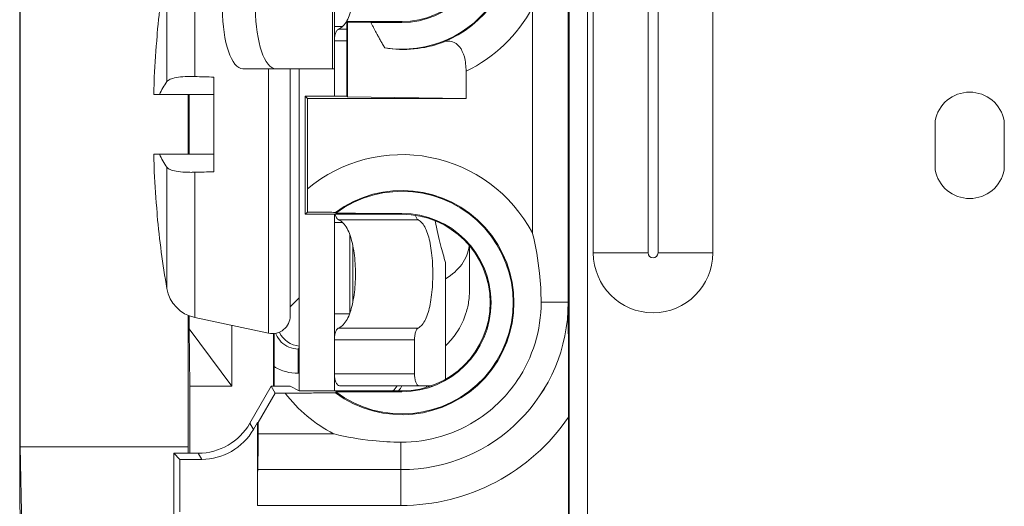
# Paper-space layout 'Layout1' of a CAD drawing. Units: inches. Extents: x -16.8 to -0.5, y -10.9 to -0.5.
# Drawn here: x -7.3 to -6.5, y -5.3 to -4.9 of the extents above; entities that cross this region are included whole.
import ezdxf

# ---------------------------------------------------------------- set-up
doc = ezdxf.new("R2010")
doc.units = ezdxf.units.IN
doc.header["$MEASUREMENT"] = 0
doc.layers.add('Viewport4ForCustomObjects_0', color=7, linetype='Continuous')
doc.layers.add('Visible Narrow (ANSI)', color=7, linetype='Continuous', lineweight=18)

# ---------------------------------------------------------------- blocks, each defined once
blk = doc.blocks.new('CustomObjectsInViewport4_0')
at = {"layer": 'Visible Narrow (ANSI)'}
for p, q in [((-10001.36349, -10001.47293), (-10001.36349, -10003.47979)), ((-10001.37864, -10001.48677), (-10001.37864, -10003.47571)), ((-10001.35849, -10001.87043), (-10001.35849, -10002.87043)), ((-10001.31266, -10001.87043), (-10001.31266, -10002.87043)), ((-10001.30431, -10002.87043), (-10001.30431, -10001.87043)), ((-10001.83864, -10003.06962), (-10001.83864, -10002.0476)), ((-10001.37951, -10002.05215), (-10001.37951, -10002.91163)), ((-10001.83811, -10002.08225), (-10001.83811, -10003.0326)), ((-10001.25849, -10002.87043), (-10001.25849, -10002.30245)), ((-10001.57692, -10002.71643), (-10001.57692, -10002.52443)), ((-10001.57514, -10002.71643), (-10001.57514, -10002.52443)), ((-10001.69213, -10002.60143), (-10001.69213, -10002.72291)), ((-10001.71546, -10002.72711), (-10001.71546, -10002.62571)), ((-10001.40951, -10002.8536), (-10001.40951, -10002.66527)), ((-10001.57514, -10002.68093), (-10001.56832, -10002.68093)), ((-10001.56478, -10002.67693), (-10001.56425, -10002.67746)), ((-10001.51864, -10002.67693), (-10001.56478, -10002.67693)), ((-10001.56478, -10002.67693), (-10001.56478, -10002.73943)), ((-10001.56425, -10002.67746), (-10001.54465, -10002.67772)), ((-10001.56425, -10002.73996), (-10001.56425, -10002.67746)), ((-10001.51864, -10002.67693), (-10001.51864, -10002.67768)), ((-10001.72356, -10002.68878), (-10001.72356, -10002.68677)), ((-10001.57166, -10002.68319), (-10001.56478, -10002.68319)), ((-10001.56478, -10002.69303), (-10001.57514, -10002.69303)), ((-10001.67614, -10002.8025), (-10001.67614, -10002.72336)), ((-10001.62411, -10002.71643), (-10001.65183, -10002.71643)), ((-10001.63025, -10002.71643), (-10001.63025, -10002.93758)), ((-10001.57692, -10002.71643), (-10001.62411, -10002.71643)), ((-10001.61214, -10002.92291), (-10001.61214, -10002.71643)), ((-10001.60464, -10002.71643), (-10001.60464, -10002.98574)), ((-10001.57692, -10002.71643), (-10001.57514, -10002.71643)), ((-10001.57514, -10002.73943), (-10001.57514, -10002.71643)), ((-10001.46497, -10002.71843), (-10001.46497, -10002.74127)), ((-10001.72161, -10002.73793), (-10001.72637, -10002.73793)), ((-10001.69765, -10002.73793), (-10001.69765, -10002.78793)), ((-10001.69686, -10002.78793), (-10001.69686, -10002.73793)), ((-10001.59964, -10002.83812), (-10001.59964, -10002.73943)), ((-10001.59964, -10002.73943), (-10001.59779, -10002.74127)), ((-10001.59964, -10002.73943), (-10001.57514, -10002.73943)), ((-10001.56478, -10002.73943), (-10001.57514, -10002.73943)), ((-10001.56478, -10002.73943), (-10001.56425, -10002.73996)), ((-10001.46497, -10002.74127), (-10001.56425, -10002.73996)), ((-10001.46497, -10002.74127), (-10001.59779, -10002.74127)), ((-10001.59779, -10002.74127), (-10001.59779, -10002.81682)), ((-10001.07249, -10002.80084), (-10001.07249, -10002.76002)), ((-10001.01449, -10002.76002), (-10001.01449, -10002.80084)), ((-10001.72637, -10002.78793), (-10001.72161, -10002.78793)), ((-10001.71546, -10002.90015), (-10001.71546, -10002.79875)), ((-10001.69213, -10002.80296), (-10001.69213, -10002.92443)), ((-10001.72356, -10002.83909), (-10001.72356, -10002.83708)), ((-10001.59964, -10002.83812), (-10001.59783, -10002.83631)), ((-10001.57514, -10002.83812), (-10001.59964, -10002.83812)), ((-10001.57514, -10002.98574), (-10001.57514, -10002.83812)), ((-10001.57514, -10002.83812), (-10001.54864, -10002.83812)), ((-10001.57412, -10002.83721), (-10001.57434, -10002.83654)), ((-10001.51864, -10002.83812), (-10001.54864, -10002.83812)), ((-10001.51864, -10002.83812), (-10001.51864, -10002.83737)), ((-10001.57514, -10002.84493), (-10001.56832, -10002.84493)), ((-10001.50505, -10002.84267), (-10001.57166, -10002.84267)), ((-10001.56227, -10002.92069), (-10001.56227, -10002.85517)), ((-10001.55981, -10002.91177), (-10001.55981, -10002.86409)), ((-10001.31266, -10002.87043), (-10001.35849, -10002.87043)), ((-10001.25849, -10002.87043), (-10001.30431, -10002.87043)), ((-10001.48221, -10002.97613), (-10001.48221, -10002.87832)), ((-10001.60464, -10002.90793), (-10001.61214, -10002.91543)), ((-10001.4022, -10002.91163), (-10001.37951, -10002.91163)), ((-10001.37951, -10002.91163), (-10001.37951, -10002.91163)), ((-10001.56255, -10002.92143), (-10001.57514, -10002.92143)), ((-10001.69765, -10002.92268), (-10001.69765, -10003.0326)), ((-10001.69686, -10002.93382), (-10001.69686, -10002.923)), ((-10001.69213, -10002.92443), (-10001.63025, -10002.93758)), ((-10001.66114, -10002.98193), (-10001.69686, -10002.93382)), ((-10001.69686, -10002.93382), (-10001.69614, -10002.98193)), ((-10001.66114, -10002.98193), (-10001.66114, -10002.93102)), ((-10001.62614, -10002.93787), (-10001.62614, -10002.98193)), ((-10001.57166, -10002.93319), (-10001.50505, -10002.93319)), ((-10001.50813, -10002.94303), (-10001.57514, -10002.94303)), ((-10001.50813, -10002.97143), (-10001.50813, -10002.94303)), ((-10001.60464, -10002.94984), (-10001.60555, -10002.95076)), ((-10001.60555, -10002.95076), (-10001.60464, -10002.95076)), ((-10001.60555, -10002.97099), (-10001.60555, -10002.95079)), ((-10001.48216, -10002.9761), (-10001.48216, -10002.94795)), ((-10001.62573, -10002.98193), (-10001.62573, -10002.96544)), ((-10001.60464, -10002.97093), (-10001.60555, -10002.97093)), ((-10001.57514, -10002.97143), (-10001.50813, -10002.97143)), ((-10001.69614, -10002.98193), (-10001.69614, -10003.03789)), ((-10001.69614, -10002.98193), (-10001.66114, -10002.98193)), ((-10001.64596, -10003.01289), (-10001.62809, -10002.98193)), ((-10001.63911, -10003.01233), (-10001.62482, -10002.98759)), ((-10001.62809, -10002.98193), (-10001.62482, -10002.98759)), ((-10001.62809, -10002.98193), (-10001.62614, -10002.98193)), ((-10001.61654, -10002.98193), (-10001.62614, -10002.98193)), ((-10001.61655, -10002.98759), (-10001.62482, -10002.98759)), ((-10001.6122, -10002.98196), (-10001.61654, -10002.98193)), ((-10001.6122, -10002.98196), (-10001.60464, -10002.98574)), ((-10001.60464, -10002.98574), (-10001.57514, -10002.98574)), ((-10001.54864, -10002.98574), (-10001.57514, -10002.98574)), ((-10001.57434, -10002.98733), (-10001.57412, -10002.98665)), ((-10001.5044, -10002.98143), (-10001.57091, -10002.98143)), ((-10001.51864, -10002.98574), (-10001.54864, -10002.98574)), ((-10001.51864, -10002.98574), (-10001.51864, -10002.98649)), ((-10001.49377, -10002.98143), (-10001.5044, -10002.98143)), ((-10001.63964, -10003.01219), (-10001.643, -10003.01802)), ((-10001.63964, -10003.01219), (-10001.63911, -10003.01233)), ((-10001.63964, -10003.08163), (-10001.63964, -10003.01219)), ((-10001.63911, -10003.01233), (-10001.63911, -10003.02162)), ((-10001.37925, -10003.00768), (-10001.37925, -10003.47548)), ((-10001.64596, -10003.01289), (-10001.643, -10003.01802)), ((-10001.63911, -10003.02162), (-10001.5759, -10003.02162)), ((-10001.51951, -10003.02865), (-10001.51951, -10003.05162)), ((-10001.83811, -10003.0326), (-10001.8366, -10003.1198)), ((-10001.83811, -10003.0326), (-10001.69765, -10003.0326)), ((-10001.69765, -10003.0326), (-10001.69756, -10003.03789)), ((-10001.70964, -10003.03789), (-10001.7045, -10003.04302)), ((-10001.70964, -10003.03789), (-10001.69614, -10003.03789)), ((-10001.70964, -10003.03789), (-10001.70964, -10003.1198)), ((-10001.6863, -10003.04302), (-10001.7045, -10003.04302)), ((-10001.7045, -10003.04302), (-10001.7045, -10003.08693)), ((-10001.69614, -10003.03789), (-10001.68926, -10003.03789)), ((-10001.6863, -10003.04302), (-10001.68926, -10003.03789)), ((-10001.63937, -10003.05162), (-10001.63938, -10003.05163)), ((-10001.63938, -10003.05163), (-10001.5195, -10003.05163)), ((-10001.51951, -10003.05162), (-10001.63937, -10003.05162)), ((-10001.5195, -10003.05163), (-10001.51951, -10003.05162)), ((-10001.5195, -10003.08163), (-10001.5195, -10003.05163)), ((-10001.8366, -10003.18693), (-10001.83864, -10003.06962)), ((-10001.5195, -10003.08163), (-10001.63964, -10003.08163))]:
    blk.add_line(p, q, dxfattribs=at)
at = {"layer": 'Visible Narrow (ANSI)', "extrusion": (0, 0, -1)}
for centre, radius, start, end in [((10001.51864, -10002.60693), 0.0931, 81.09795, 278.90205), ((10001.51864, -10002.60693), 0.07075, 90, 270), ((10000.91514, -10002.76293), 0.812, 5.38173, 9.72932), ((10001.51864, -10002.60693), 0.12374, 208.12714, 244.29904), ((10001.04349, -10002.76543), 0.0295, 10.56396, 169.43604), ((10001.51864, -10002.91193), 0.12374, 50.22899, 151.87286), ((10001.04349, -10002.79543), 0.0295, 190.56396, 349.43604), ((10001.51864, -10002.91193), 0.09307, 53.40685, 306.59315), ((10000.91514, -10002.76293), 0.812, 350.27068, 354.61827), ((10001.51864, -10002.91193), 0.07456, 90, 270), ((10001.68589, -10002.89508), 0.03, 282, 350.27068), ((10001.62714, -10002.92291), 0.015, 180, 282), ((10001.51864, -10002.91193), 0.12374, 297.56516, 322.30874)]:
    blk.add_arc(centre, radius, start, end, dxfattribs=at)
at = {"layer": 'Visible Narrow (ANSI)'}
for centre, radius, start, end in [((-10001.51864, -10002.60693), 0.09374, 291.25273, 68.74727), ((-10001.51864, -10002.60693), 0.07, 270, 90), ((-10001.51864, -10002.91193), 0.09374, 233.54273, 126.45727), ((-10001.51864, -10002.91193), 0.07381, 270, 90), ((-10001.30849, -10002.87043), 0.05, 180, 0), ((-10001.30849, -10002.87043), 0.00417, 180, 0)]:
    blk.add_arc(centre, radius, start, end, dxfattribs=at)
for centre, major_axis, ratio, start_param, end_param in [((-10001.65183, -10002.66643), (0, -0.05), 0.34202, 4.712389, 6.283185), ((-10000.91701, -10002.76347), (0.22265, -0.78028), 0.997983, 4.342782, 4.385512), ((-10001.51741, -10002.60693), (0.09331, 0), 0.999913, 4.544006, 5.071001), ((-10000.92055, -10002.74117), (-0.78639, -0.19557), 0.901343, 6.0776, 6.097468), ((-10001.46218, -10002.86793), (0, -0.034), 0.000251, 4.607326, 7.958448), ((-10001.48218, -10002.76293), (0, -0.15004), 0.000251, 5.589679, 5.749729), ((-10001.48218, -10002.86793), (0, -0.08004), 0.000251, 5.019474, 6.28342), ((-10001.51951, -10002.91162), (0.099, -0.099), 0.999956, 5.497825, 7.068545), ((-10001.51951, -10002.91162), (0.09901, -0.09901), 0.999891, 5.497825, 7.068524), ((-10001.60309, -10002.9283), (0.01414, 0.01414), 0.999924, 2.789808, 3.849742), ((-10001.53964, -10002.97093), (-0.01414, 0.01414), 0.999924, 3.092929, 3.374292), ((-10001.53718, -10002.97339), (-0.02829, 0.02829), 0.999924, 3.687115, 3.724608), ((-10001.39096, -10003.02761), (0.02829, -0.02829), 0.999924, 2.666573, 2.666919), ((-10001.68926, -10002.98788), (0.025, -0.0433), 0.999949, 5.759609, 6.806762), ((-10001.39096, -10003.02761), (0.02829, -0.02829), 0.999924, 3.719136, 3.719325), ((-10001.63937, -10003.02162), (0, -0.03), 0.008727, 0.008727, 1.570796), ((-10001.63937, -10003.08163), (0, 0.03), 0.008727, 0.008727, 1.570796)]:
    blk.add_ellipse(centre, major_axis=major_axis, ratio=ratio, start_param=start_param, end_param=end_param, dxfattribs=at)
at = {"layer": 'Visible Narrow (ANSI)', "extrusion": (0, 0, -1)}
for centre, major_axis, ratio, start_param, end_param in [((-10001.62411, -10002.66643), (0, -0.05), 0.34202, 0, 1.570796), ((-10000.92055, -10002.78469), (-0.78639, 0.19557), 0.901343, 6.0776, 6.097468), ((-10000.91701, -10002.7624), (0.22265, 0.78028), 0.997983, 4.342782, 4.385512), ((-10001.53718, -10002.97339), (-0.01415, 0.01415), 0.999772, 2.769838, 3.021907), ((-10001.51951, -10002.91162), (0.12022, -0.12022), 0.999924, 6.098297, 7.068545), ((-10001.6863, -10002.99302), (-0.025, 0.0433), 0.999949, 2.618016, 3.665169)]:
    blk.add_ellipse(centre, major_axis=major_axis, ratio=ratio, start_param=start_param, end_param=end_param, dxfattribs=at)
at = {"layer": 'Visible Narrow (ANSI)'}
for points, knots in [([(-10001.57166, -10002.59267), (-10001.57033, -10002.59326), (-10001.56902, -10002.59417), (-10001.56552, -10002.59784), (-10001.56354, -10002.60149), (-10001.56065, -10002.60983), (-10001.55949, -10002.6149), (-10001.55797, -10002.62608), (-10001.5576, -10002.63219), (-10001.5576, -10002.64378), (-10001.55798, -10002.64999), (-10001.55955, -10002.66132), (-10001.56075, -10002.66645), (-10001.56369, -10002.67467), (-10001.56565, -10002.67821), (-10001.5691, -10002.68174), (-10001.57036, -10002.68262), (-10001.57166, -10002.68319)], [-0.5300255, -0.5300255, -0.5300255, -0.5300255, -0.5046797, -0.5046797, -0.4571029, -0.4571029, -0.4133429, -0.4133429, -0.369583, -0.369583, -0.3250273, -0.3250273, -0.2804716, -0.2804716, -0.2336895, -0.2336895, -0.2091223, -0.2091223, -0.2091223, -0.2091223]), ([(-10001.57513, -10002.69099), (-10001.57508, -10002.69039), (-10001.575, -10002.68981), (-10001.57468, -10002.68803), (-10001.57435, -10002.68694), (-10001.57359, -10002.68514), (-10001.57309, -10002.68434), (-10001.57226, -10002.68353), (-10001.57196, -10002.68332), (-10001.57166, -10002.68319)], [-0.15446876, -0.15446876, -0.15446876, -0.15446876, -0.15003813, -0.15003813, -0.14050265, -0.14050265, -0.13004683, -0.13004683, -0.12440217, -0.12440217, -0.12440217, -0.12440217]), ([(-10001.46497, -10002.71843), (-10001.46497, -10002.71453), (-10001.46549, -10002.70995), (-10001.46731, -10002.70332), (-10001.46881, -10002.70012), (-10001.47208, -10002.69593), (-10001.47441, -10002.69437), (-10001.47901, -10002.69301), (-10001.4821, -10002.69334), (-10001.48466, -10002.6943)], [0.1370888, 0.1370888, 0.1370888, 0.1370888, 0.1667942, 0.1667942, 0.1934651, 0.1934651, 0.2220531, 0.2220531, 0.2578067, 0.2578067, 0.2578067, 0.2578067]), ([(-10001.69213, -10002.72291), (-10001.69216, -10002.7229), (-10001.6922, -10002.7229), (-10001.69228, -10002.7229), (-10001.69232, -10002.7229), (-10001.69245, -10002.7229), (-10001.69254, -10002.72289), (-10001.6928, -10002.72289), (-10001.69297, -10002.72288), (-10001.69349, -10002.72287), (-10001.69383, -10002.72287), (-10001.69486, -10002.72286), (-10001.69554, -10002.72285), (-10001.69753, -10002.72287), (-10001.69882, -10002.72291), (-10001.70281, -10002.7231), (-10001.70532, -10002.72337), (-10001.70961, -10002.72413), (-10001.71138, -10002.72462), (-10001.71405, -10002.72576), (-10001.71496, -10002.72641), (-10001.71546, -10002.72711)], [0.00006172, 0.00006172, 0.00006172, 0.00006172, 0.00034084, 0.00034084, 0.00068167, 0.00068167, 0.00136331, 0.00136331, 0.00272641, 0.00272641, 0.00545109, 0.00545109, 0.01088819, 0.01088819, 0.02166593, 0.02166593, 0.04553569, 0.04553569, 0.06882868, 0.06882868, 0.09117358, 0.09117358, 0.09117358, 0.09117358]), ([(-10001.72161, -10002.73793), (-10001.72077, -10002.73605), (-10001.71984, -10002.73421), (-10001.71779, -10002.7306), (-10001.71667, -10002.72884), (-10001.71546, -10002.72711)], [-0.1094799, -0.1094799, -0.1094799, -0.1094799, -0.0546851, -0.0546851, -0.0000021, -0.0000021, -0.0000021, -0.0000021]), ([(-10001.67614, -10002.73793), (-10001.68371, -10002.73793), (-10001.69129, -10002.73793), (-10001.70644, -10002.73793), (-10001.71402, -10002.73793), (-10001.72159, -10002.73793)], [0.000001, 0.000001, 0.000001, 0.000001, 0.0591136, 0.0591136, 0.1182263, 0.1182263, 0.1182263, 0.1182263]), ([(-10001.71546, -10002.79875), (-10001.71667, -10002.79702), (-10001.71779, -10002.79526), (-10001.71984, -10002.79165), (-10001.72077, -10002.78981), (-10001.72161, -10002.78793)], [-0.1095069, -0.1095069, -0.1095069, -0.1095069, -0.0547581, -0.0547581, 0, 0, 0, 0]), ([(-10001.72161, -10002.78793), (-10001.71403, -10002.78793), (-10001.70645, -10002.78793), (-10001.6913, -10002.78793), (-10001.68372, -10002.78793), (-10001.67614, -10002.78793)], [0, 0, 0, 0, 0.0591348, 0.0591348, 0.1182696, 0.1182696, 0.1182696, 0.1182696]), ([(-10001.71546, -10002.79875), (-10001.71496, -10002.79945), (-10001.71405, -10002.8001), (-10001.71139, -10002.80124), (-10001.70963, -10002.80173), (-10001.70535, -10002.80249), (-10001.70284, -10002.80276), (-10001.69883, -10002.80296), (-10001.69754, -10002.80299), (-10001.69555, -10002.80301), (-10001.69487, -10002.80301), (-10001.69384, -10002.80299), (-10001.69349, -10002.80299), (-10001.69297, -10002.80298), (-10001.6928, -10002.80297), (-10001.69254, -10002.80297), (-10001.69245, -10002.80297), (-10001.69232, -10002.80296), (-10001.69228, -10002.80296), (-10001.6922, -10002.80296), (-10001.69216, -10002.80296), (-10001.69213, -10002.80296)], [0.00000204, 0.00000204, 0.00000204, 0.00000204, 0.02228093, 0.02228093, 0.04549658, 0.04549658, 0.06944555, 0.06944555, 0.08025245, 0.08025245, 0.08570454, 0.08570454, 0.08843676, 0.08843676, 0.08980364, 0.08980364, 0.09048717, 0.09048717, 0.09082895, 0.09082895, 0.09110901, 0.09110901, 0.09110901, 0.09110901]), ([(-10001.59783, -10002.83631), (-10001.59782, -10002.83548), (-10001.59782, -10002.83467), (-10001.5978, -10002.8287), (-10001.59779, -10002.82226), (-10001.59779, -10002.81682)], [0.36012552, 0.36012552, 0.36012552, 0.36012552, 0.3665088, 0.3665088, 0.40794301, 0.40794301, 0.40794301, 0.40794301]), ([(-10001.57434, -10002.83654), (-10001.57434, -10002.83652), (-10001.57462, -10002.83651), (-10001.57555, -10002.83648), (-10001.57646, -10002.83646), (-10001.57985, -10002.83641), (-10001.58399, -10002.83638), (-10001.5908, -10002.83634), (-10001.59434, -10002.83632), (-10001.59783, -10002.83631)], [0.26085966, 0.26085966, 0.26085966, 0.26085966, 0.27281546, 0.27281546, 0.28684203, 0.28684203, 0.32298671, 0.32298671, 0.34957859, 0.34957859, 0.34957859, 0.34957859]), ([(-10001.57166, -10002.84267), (-10001.57196, -10002.84254), (-10001.57226, -10002.84233), (-10001.57309, -10002.84152), (-10001.57359, -10002.84073), (-10001.57419, -10002.83929), (-10001.57439, -10002.83873), (-10001.57456, -10002.83812)], [-0.03517144, -0.03517144, -0.03517144, -0.03517144, -0.02952677, -0.02952677, -0.01907096, -0.01907096, -0.01366667, -0.01366667, -0.01366667, -0.01366667]), ([(-10001.50732, -10002.83899), (-10001.50724, -10002.83928), (-10001.50715, -10002.83956), (-10001.50671, -10002.84074), (-10001.50628, -10002.84153), (-10001.50557, -10002.84234), (-10001.50531, -10002.84254), (-10001.50505, -10002.84267)], [0.01627691, 0.01627691, 0.01627691, 0.01627691, 0.01908468, 0.01908468, 0.02932103, 0.02932103, 0.03483605, 0.03483605, 0.03483605, 0.03483605]), ([(-10001.57166, -10002.93319), (-10001.57033, -10002.9326), (-10001.56902, -10002.93169), (-10001.56552, -10002.92803), (-10001.56354, -10002.92437), (-10001.56065, -10002.91604), (-10001.55949, -10002.91096), (-10001.55797, -10002.89978), (-10001.5576, -10002.89367), (-10001.5576, -10002.88219), (-10001.55797, -10002.87608), (-10001.55949, -10002.8649), (-10001.56065, -10002.85983), (-10001.56354, -10002.85149), (-10001.56552, -10002.84784), (-10001.56902, -10002.84417), (-10001.57033, -10002.84326), (-10001.57166, -10002.84267)], [0.209118, 0.209118, 0.209118, 0.209118, 0.2344638, 0.2344638, 0.2820406, 0.2820406, 0.3258006, 0.3258006, 0.3695605, 0.3695605, 0.4133204, 0.4133204, 0.4570804, 0.4570804, 0.5046572, 0.5046572, 0.530003, 0.530003, 0.530003, 0.530003]), ([(-10001.50505, -10002.84267), (-10001.5039, -10002.84326), (-10001.50277, -10002.84417), (-10001.49974, -10002.84782), (-10001.49804, -10002.85145), (-10001.49552, -10002.85975), (-10001.4945, -10002.86484), (-10001.49317, -10002.87606), (-10001.49285, -10002.88218), (-10001.49285, -10002.89368), (-10001.49317, -10002.8998), (-10001.4945, -10002.91102), (-10001.49552, -10002.91612), (-10001.49804, -10002.92441), (-10001.49974, -10002.92804), (-10001.50277, -10002.93169), (-10001.5039, -10002.9326), (-10001.50505, -10002.93319)], [-0.5243949, -0.5243949, -0.5243949, -0.5243949, -0.4994801, -0.4994801, -0.4527745, -0.4527745, -0.4089538, -0.4089538, -0.3651331, -0.3651331, -0.3213123, -0.3213123, -0.2774916, -0.2774916, -0.230786, -0.230786, -0.2058712, -0.2058712, -0.2058712, -0.2058712]), ([(-10001.49096, -10002.8435), (-10001.48949, -10002.85088), (-10001.48791, -10002.85766), (-10001.48495, -10002.86909), (-10001.48355, -10002.87396), (-10001.48221, -10002.87832)], [-0.365754, -0.365754, -0.365754, -0.365754, -0.2956136, -0.2956136, -0.2344209, -0.2344209, -0.2344209, -0.2344209]), ([(-10001.4022, -10002.91163), (-10001.40221, -10002.9035), (-10001.40265, -10002.89542), (-10001.40469, -10002.87605), (-10001.40668, -10002.86498), (-10001.40943, -10002.85391), (-10001.40947, -10002.85376), (-10001.40951, -10002.8536)], [0.1482162, 0.1482162, 0.1482162, 0.1482162, 0.2093185, 0.2093185, 0.2949153, 0.2949153, 0.2961648, 0.2961648, 0.2961648, 0.2961648]), ([(-10001.46233, -10002.8642), (-10001.46235, -10002.86442), (-10001.46238, -10002.86464), (-10001.46301, -10002.86975), (-10001.46497, -10002.87497), (-10001.47196, -10002.88443), (-10001.4765, -10002.88858), (-10001.4822, -10002.89213)], [-0.5271551, -0.5271551, -0.5271551, -0.5271551, -0.5239653, -0.5239653, -0.4541973, -0.4541973, -0.3925181, -0.3925181, -0.3925181, -0.3925181]), ([(-10001.46217, -10002.86439), (-10001.46217, -10002.86707), (-10001.46217, -10002.86981), (-10001.46217, -10002.87605), (-10001.46217, -10002.8796), (-10001.46218, -10002.8861), (-10001.46218, -10002.88913), (-10001.46218, -10002.8943), (-10001.46218, -10002.89651), (-10001.46218, -10002.89984), (-10001.46218, -10002.90099), (-10001.46218, -10002.90178), (-10001.46218, -10002.90191), (-10001.46218, -10002.90211), (-10001.46218, -10002.90217), (-10001.46218, -10002.90234), (-10001.46218, -10002.90242), (-10001.46219, -10002.9026), (-10001.46219, -10002.90267), (-10001.46219, -10002.90289), (-10001.46219, -10002.90307), (-10001.4622, -10002.90342), (-10001.4622, -10002.9036), (-10001.46222, -10002.90418), (-10001.46224, -10002.90458), (-10001.46232, -10002.90619), (-10001.46241, -10002.9074), (-10001.46292, -10002.91223), (-10001.46363, -10002.91583), (-10001.4665, -10002.92581), (-10001.46945, -10002.93206), (-10001.47585, -10002.94137), (-10001.47885, -10002.94487), (-10001.48218, -10002.94797)], [0.0075406, 0.0075406, 0.0075406, 0.0075406, 0.028034, 0.028034, 0.0555598, 0.0555598, 0.0831073, 0.0831073, 0.1106725, 0.1106725, 0.1383123, 0.1383123, 0.1455065, 0.1455065, 0.1482068, 0.1482068, 0.1498106, 0.1498106, 0.1505451, 0.1505451, 0.1519584, 0.1519584, 0.1533463, 0.1533463, 0.156425, 0.156425, 0.165652, 0.165652, 0.1934134, 0.1934134, 0.2447792, 0.2447792, 0.2794867, 0.2794867, 0.2794867, 0.2794867]), ([(-10001.4022, -10002.91163), (-10001.40219, -10002.92321), (-10001.40391, -10002.93476), (-10001.41066, -10002.95695), (-10001.41568, -10002.96747), (-10001.42636, -10002.98332), (-10001.43117, -10002.98916), (-10001.44184, -10002.99981), (-10001.44768, -10003.00461), (-10001.46357, -10003.01527), (-10001.47412, -10003.02028), (-10001.49635, -10003.027), (-10001.50791, -10003.02869), (-10001.51951, -10003.02865)], [0, 0, 0, 0, 0.0882518, 0.0882518, 0.1767409, 0.1767409, 0.2343868, 0.2343868, 0.2920165, 0.2920165, 0.3806708, 0.3806708, 0.4690018, 0.4690018, 0.4690018, 0.4690018]), ([(-10001.37925, -10003.00767), (-10001.37925, -10003.00503), (-10001.37925, -10003.00239), (-10001.37926, -10002.98572), (-10001.37929, -10002.97153), (-10001.37938, -10002.94289), (-10001.37944, -10002.92779), (-10001.3795, -10002.91331), (-10001.3795, -10002.91331), (-10001.37951, -10002.91163)], [-0.2175877, -0.2175877, -0.2175877, -0.2175877, -0.2002151, -0.2002151, -0.1074479, -0.1074479, 0, 0, 0.0141629, 0.0141629, 0.0141629, 0.0141629]), ([(-10001.62573, -10002.96544), (-10001.62572, -10002.96419), (-10001.62571, -10002.96292), (-10001.62566, -10002.95603), (-10001.62562, -10002.95045), (-10001.62558, -10002.94322), (-10001.62557, -10002.94081), (-10001.62556, -10002.93819), (-10001.62556, -10002.93801), (-10001.62556, -10002.93782)], [-0.09501425, -0.09501425, -0.09501425, -0.09501425, -0.08483813, -0.08483813, -0.03967781, -0.03967781, -0.01986404, -0.01986404, -0.01837569, -0.01837569, -0.01837569, -0.01837569]), ([(-10001.62433, -10002.93764), (-10001.62422, -10002.93794), (-10001.6241, -10002.93824), (-10001.62297, -10002.94092), (-10001.62152, -10002.94308), (-10001.61785, -10002.94674), (-10001.61568, -10002.94819), (-10001.61085, -10002.95023), (-10001.60821, -10002.95076), (-10001.60555, -10002.95076)], [0.01787463, 0.01787463, 0.01787463, 0.01787463, 0.02031549, 0.02031549, 0.04001271, 0.04001271, 0.05973953, 0.05973953, 0.08000354, 0.08000354, 0.08000354, 0.08000354]), ([(-10001.57513, -10002.94099), (-10001.57508, -10002.94039), (-10001.575, -10002.93981), (-10001.57468, -10002.93803), (-10001.57435, -10002.93694), (-10001.57359, -10002.93514), (-10001.57309, -10002.93434), (-10001.57226, -10002.93353), (-10001.57196, -10002.93332), (-10001.57166, -10002.93319)], [-0.15446597, -0.15446597, -0.15446597, -0.15446597, -0.15003534, -0.15003534, -0.14049986, -0.14049986, -0.13004404, -0.13004404, -0.12439938, -0.12439938, -0.12439938, -0.12439938]), ([(-10001.50505, -10002.93319), (-10001.50531, -10002.93332), (-10001.50557, -10002.93352), (-10001.50628, -10002.93433), (-10001.50671, -10002.93512), (-10001.50737, -10002.93692), (-10001.50766, -10002.93802), (-10001.50804, -10002.94045), (-10001.50813, -10002.94178), (-10001.50813, -10002.94303)], [0.12313177, 0.12313177, 0.12313177, 0.12313177, 0.12864678, 0.12864678, 0.13888313, 0.13888313, 0.14842547, 0.14842547, 0.15796781, 0.15796781, 0.15796781, 0.15796781]), ([(-10001.60555, -10002.971), (-10001.60904, -10002.97106), (-10001.6125, -10002.9706), (-10001.61933, -10002.96872), (-10001.62264, -10002.96728), (-10001.62573, -10002.96544)], [-0.05394679, -0.05394679, -0.05394679, -0.05394679, -0.02737445, -0.02737445, -0.00001146, -0.00001146, -0.00001146, -0.00001146]), ([(-10001.50813, -10002.97143), (-10001.50813, -10002.97268), (-10001.50804, -10002.97401), (-10001.50766, -10002.97644), (-10001.50737, -10002.97754), (-10001.50671, -10002.97934), (-10001.50628, -10002.98013), (-10001.50536, -10002.98118), (-10001.50486, -10002.98143), (-10001.5044, -10002.98143)], [0, 0, 0, 0, 0.00954234, 0.00954234, 0.01908468, 0.01908468, 0.02932103, 0.02932103, 0.03955738, 0.03955738, 0.03955738, 0.03955738]), ([(-10001.57091, -10002.98143), (-10001.57144, -10002.98143), (-10001.57201, -10002.98118), (-10001.57309, -10002.98012), (-10001.57359, -10002.97933), (-10001.57435, -10002.97752), (-10001.57468, -10002.97643), (-10001.575, -10002.97466), (-10001.57508, -10002.97407), (-10001.57513, -10002.97348)], [-0.03998259, -0.03998259, -0.03998259, -0.03998259, -0.02952677, -0.02952677, -0.01907096, -0.01907096, -0.00953548, -0.00953548, -0.00510485, -0.00510485, -0.00510485, -0.00510485]), ([(-10001.61655, -10002.98759), (-10001.61178, -10002.98759), (-10001.60613, -10002.98758), (-10001.59702, -10002.98755), (-10001.59185, -10002.98753), (-10001.58399, -10002.98749), (-10001.57985, -10002.98745), (-10001.57646, -10002.9874), (-10001.57555, -10002.98738), (-10001.57462, -10002.98736), (-10001.57434, -10002.98734), (-10001.57434, -10002.98733)], [0.1248334, 0.1248334, 0.1248334, 0.1248334, 0.1611826, 0.1611826, 0.1974415, 0.1974415, 0.2335862, 0.2335862, 0.2476127, 0.2476127, 0.2595685, 0.2595685, 0.2595685, 0.2595685]), ([(-10001.51951, -10003.02865), (-10001.52746, -10003.02862), (-10001.53537, -10003.02818), (-10001.55417, -10003.0262), (-10001.56487, -10003.02431), (-10001.57557, -10003.0217), (-10001.57574, -10003.02166), (-10001.5759, -10003.02162)], [-0.1425449, -0.1425449, -0.1425449, -0.1425449, -0.0826832, -0.0826832, 0, 0, 0.0012653, 0.0012653, 0.0012653, 0.0012653])]:
    blk.add_open_spline(points, degree=3, knots=knots, dxfattribs=at)
for points, weights in [([(-10001.54465, -10002.67772), (-10001.53122, -10002.67768), (-10001.51864, -10002.67768)], [1.39598149079, 1.44242860815, 1.44242860815]), ([(-10001.53304, -10002.69891), (-10001.5396, -10002.68777), (-10001.54465, -10002.67772)], [1.45912767403, 1.50730582434, 1.54660796362]), ([(-10001.51864, -10002.83737), (-10001.54329, -10002.83737), (-10001.57412, -10002.83721)], [2.09753211696, 2.09753211696, 1.86420488815]), ([(-10001.57412, -10002.98665), (-10001.54329, -10002.98649), (-10001.51864, -10002.98649)], [1.88600668124, 2.12206266159, 2.12206266159])]:
    blk.add_rational_spline(points, weights, degree=2, dxfattribs=at)
for points in [[(-10001.69213, -10002.72291), (-10001.6868, -10002.72306), (-10001.68147, -10002.72321), (-10001.67614, -10002.72336)], [(-10001.67614, -10002.8025), (-10001.68147, -10002.80265), (-10001.6868, -10002.8028), (-10001.69213, -10002.80296)]]:
    blk.add_open_spline(points, degree=3, dxfattribs=at)

psp = doc.layouts.get("Layout1")

# ---------------------------------------------------------------- block references
at = {"layer": 'Viewport4ForCustomObjects_0'}
psp.add_blockref('CustomObjectsInViewport4_0', (9994.51271, 9997.7647), dxfattribs=at)

doc.saveas('drawing.dxf')
